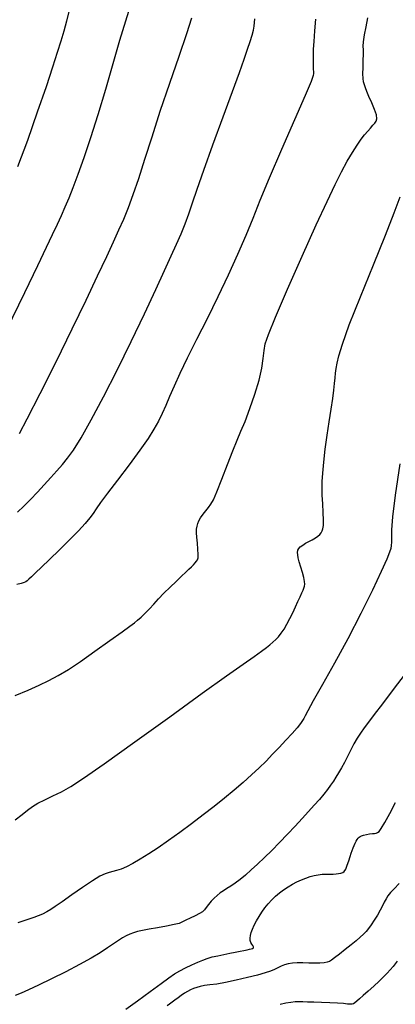
# Model space of a CAD drawing. Extents: x 349575 to 352775, y 1035233 to 1038233.
# Drawn here: x 350587 to 350662, y 1036939 to 1037134 of the extents above; entities that cross this region are included whole.
import ezdxf

# ---------------------------------------------------------------- set-up
doc = ezdxf.new("R2010")
doc.units = 0
doc.header["$MEASUREMENT"] = 0
doc.layers.add('INDEX', color=1, linetype='CONTINUOUS')
doc.layers.add('INTER', color=33, linetype='CONTINUOUS')

msp = doc.modelspace()

# ---------------------------------------------------------------- linework, layer by layer
at = {"layer": 'INDEX', "color": 1, "linetype": 'CONTINUOUS'}
for points, elevation in [([(350645.69, 1037134.203), (350645.495, 1037131.89), (350645.35, 1037129.797), (350645.35, 1037129.797), (350645.264, 1037128.291), (350645.223, 1037127.272), (350645.212, 1037126.521), (350645.218, 1037125.859), (350645.232, 1037125.253), (350645.249, 1037124.709), (350645.249, 1037124.709), (350645.264, 1037124.231), (350645.277, 1037123.82), (350645.288, 1037123.476), (350645.288, 1037123.476), (350645.234, 1037123.06), (350644.812, 1037121.884), (350643.654, 1037119.118), (350643.654, 1037119.118), (350641.557, 1037114.295), (350638.977, 1037108.385), (350636.535, 1037102.717), (350636.535, 1037102.717), (350634.689, 1037098.284), (350633.248, 1037094.724), (350631.862, 1037091.341), (350631.862, 1037091.341), (350630.245, 1037087.579), (350628.387, 1037083.46), (350626.343, 1037079.147), (350626.343, 1037079.147), (350624.191, 1037074.816), (350622.098, 1037070.694), (350620.252, 1037067.015), (350620.252, 1037067.015), (350618.793, 1037063.957), (350617.666, 1037061.452), (350616.769, 1037059.372), (350616.769, 1037059.372), (350616.003, 1037057.591), (350615.285, 1037055.994), (350614.538, 1037054.465), (350614.538, 1037054.465), (350613.665, 1037052.875), (350612.507, 1037051.027), (350610.888, 1037048.709), (350610.888, 1037048.709), (350608.739, 1037045.833), (350606.426, 1037042.813), (350604.422, 1037040.188), (350604.422, 1037040.188), (350603.074, 1037038.354), (350602.228, 1037037.134), (350601.601, 1037036.208), (350601.601, 1037036.208), (350600.93, 1037035.283), (350600.027, 1037034.183), (350598.725, 1037032.758), (350598.725, 1037032.758), (350596.938, 1037030.935), (350594.911, 1037028.938), (350592.973, 1037027.064), (350592.973, 1037027.064), (350591.392, 1037025.554), (350590.198, 1037024.424), (350589.359, 1037023.631), (350589.359, 1037023.631), (350588.83, 1037023.125), (350588.496, 1037022.822), (350588.23, 1037022.628), (350588.23, 1037022.628), (350587.898, 1037022.461), (350587.359, 1037022.298), (350586.471, 1037022.124)], 2560), ([(350608.114, 1036937.854), (350610.427, 1036939.508), (350612.891, 1036941.329), (350615.058, 1036942.947), (350615.058, 1036942.947), (350616.609, 1036944.087), (350617.737, 1036944.858), (350618.763, 1036945.467), (350618.763, 1036945.467), (350619.932, 1036946.074), (350621.173, 1036946.667), (350622.338, 1036947.19), (350622.338, 1036947.19), (350623.328, 1036947.601), (350624.233, 1036947.925), (350625.194, 1036948.201), (350625.194, 1036948.201), (350626.31, 1036948.463), (350627.515, 1036948.713), (350628.704, 1036948.948), (350628.704, 1036948.948), (350629.786, 1036949.166), (350630.728, 1036949.357), (350631.511, 1036949.515), (350631.511, 1036949.515), (350632.125, 1036949.634), (350632.593, 1036949.729), (350632.95, 1036949.817), (350632.95, 1036949.817), (350633.218, 1036949.916), (350633.375, 1036950.045), (350633.393, 1036950.223), (350633.393, 1036950.223), (350633.26, 1036950.463), (350633.046, 1036950.762), (350632.845, 1036951.109), (350632.845, 1036951.109), (350632.73, 1036951.5), (350632.714, 1036951.944), (350632.792, 1036952.458), (350632.792, 1036952.458), (350632.959, 1036953.055), (350633.215, 1036953.737), (350633.56, 1036954.504), (350633.56, 1036954.504), (350633.992, 1036955.349), (350634.498, 1036956.235), (350635.062, 1036957.121), (350635.062, 1036957.121), (350635.672, 1036957.968), (350636.326, 1036958.771), (350637.023, 1036959.528), (350637.764, 1036960.241), (350638.548, 1036960.909), (350639.375, 1036961.532), (350639.375, 1036961.532), (350640.243, 1036962.108), (350641.133, 1036962.634), (350642.026, 1036963.103), (350642.026, 1036963.103), (350642.904, 1036963.511), (350643.763, 1036963.856), (350644.605, 1036964.139), (350644.605, 1036964.139), (350645.428, 1036964.359), (350646.234, 1036964.517), (350647.021, 1036964.612), (350647.021, 1036964.612), (350647.786, 1036964.65), (350648.513, 1036964.655), (350649.181, 1036964.656), (350649.181, 1036964.656), (350649.774, 1036964.68), (350650.287, 1036964.731), (350650.721, 1036964.809), (350650.721, 1036964.809), (350651.082, 1036964.93), (350651.395, 1036965.177), (350651.694, 1036965.649), (350651.694, 1036965.649), (350652, 1036966.398), (350652.298, 1036967.29), (350652.562, 1036968.143), (350652.562, 1036968.143), (350652.775, 1036968.818), (350652.958, 1036969.356), (350653.138, 1036969.838), (350653.138, 1036969.838), (350653.339, 1036970.327), (350653.551, 1036970.798), (350653.759, 1036971.208), (350653.759, 1036971.208), (350653.952, 1036971.524), (350654.136, 1036971.763), (350654.325, 1036971.95), (350654.325, 1036971.95), (350654.537, 1036972.112), (350654.819, 1036972.257), (350655.227, 1036972.391), (350655.227, 1036972.391), (350655.787, 1036972.515), (350656.409, 1036972.619), (350656.974, 1036972.689), (350656.974, 1036972.689), (350657.395, 1036972.723), (350657.708, 1036972.766), (350657.984, 1036972.873), (350657.984, 1036972.873), (350658.296, 1036973.128), (350658.745, 1036973.721), (350659.434, 1036974.868), (350659.434, 1036974.868), (350660.418, 1036976.679), (350661.548, 1036978.84)], 2550)]:
    msp.add_lwpolyline(points, dxfattribs=dict(at, elevation=elevation))
at = {"layer": 'INTER', "linetype": 'CONTINUOUS'}
for points, elevation in [([(350584.495, 1037072.678), (350588.05, 1037080.02), (350588.05, 1037080.02), (350590.633, 1037085.386), (350592.364, 1037089.013), (350593.565, 1037091.548), (350593.565, 1037091.548), (350594.513, 1037093.564), (350595.325, 1037095.318), (350596.074, 1037096.992), (350596.074, 1037096.992), (350596.833, 1037098.772), (350597.67, 1037100.863), (350598.651, 1037103.479), (350598.651, 1037103.479), (350599.824, 1037106.786), (350601.158, 1037110.76), (350602.602, 1037115.333), (350602.602, 1037115.333), (350604.1, 1037120.366), (350605.57, 1037125.445), (350606.925, 1037130.089), (350606.925, 1037130.089), (350608.087, 1037133.904), (350609.023, 1037136.849)], 2566), ([(350586.684, 1037104.992), (350588.631, 1037110.255), (350590.596, 1037115.841), (350592.322, 1037120.897), (350592.322, 1037120.897), (350593.618, 1037124.777), (350594.554, 1037127.661), (350595.266, 1037129.936), (350595.266, 1037129.936), (350595.871, 1037131.951), (350596.41, 1037133.904), (350596.906, 1037135.955)], 2568), ([(350586.146, 1037000.075), (350588.725, 1037001.134), (350590.885, 1037002.098), (350592.803, 1037003.037), (350592.803, 1037003.037), (350594.664, 1037004.038), (350596.683, 1037005.247), (350599.084, 1037006.827), (350599.084, 1037006.827), (350601.961, 1037008.839), (350604.893, 1037010.95), (350607.332, 1037012.722), (350607.332, 1037012.722), (350608.887, 1037013.847), (350609.789, 1037014.51), (350610.43, 1037015.022), (350610.43, 1037015.022), (350611.128, 1037015.638), (350611.918, 1037016.388), (350612.763, 1037017.246), (350612.763, 1037017.246), (350613.642, 1037018.192), (350614.589, 1037019.224), (350615.652, 1037020.345), (350615.652, 1037020.345), (350616.845, 1037021.537), (350618.055, 1037022.704), (350619.134, 1037023.728), (350619.134, 1037023.728), (350619.971, 1037024.523), (350620.599, 1037025.128), (350621.088, 1037025.609), (350621.088, 1037025.609), (350621.497, 1037026.025), (350621.837, 1037026.387), (350622.109, 1037026.695), (350622.109, 1037026.695), (350622.31, 1037026.976), (350622.43, 1037027.367), (350622.457, 1037028.033), (350622.457, 1037028.033), (350622.39, 1037029.068), (350622.274, 1037030.293), (350622.166, 1037031.456), (350622.166, 1037031.456), (350622.115, 1037032.367), (350622.128, 1037033.062), (350622.201, 1037033.637), (350622.201, 1037033.637), (350622.338, 1037034.178), (350622.565, 1037034.734), (350622.913, 1037035.342), (350622.913, 1037035.342), (350623.395, 1037036.024), (350623.943, 1037036.728), (350624.472, 1037037.384), (350624.934, 1037038.001), (350625.44, 1037038.9), (350626.14, 1037040.479), (350626.14, 1037040.479), (350627.124, 1037042.963), (350628.249, 1037045.888), (350629.311, 1037048.617), (350629.311, 1037048.617), (350630.168, 1037050.706), (350630.921, 1037052.477), (350631.728, 1037054.444), (350631.728, 1037054.444), (350632.694, 1037056.972), (350633.685, 1037059.822), (350634.512, 1037062.603), (350634.512, 1037062.603), (350635.037, 1037064.994), (350635.33, 1037066.95), (350635.512, 1037068.494), (350635.512, 1037068.494), (350635.746, 1037069.807), (350636.373, 1037071.694), (350637.776, 1037075.121), (350637.776, 1037075.121), (350640.167, 1037080.648), (350643.075, 1037087.229), (350645.854, 1037093.418), (350645.854, 1037093.418), (350648.006, 1037098.091), (350649.608, 1037101.43), (350650.879, 1037103.939), (350650.879, 1037103.939), (350652.006, 1037106.039), (350653.024, 1037107.814), (350653.933, 1037109.264), (350653.933, 1037109.264), (350654.736, 1037110.403), (350655.441, 1037111.296), (350656.059, 1037112.022), (350656.059, 1037112.022), (350656.598, 1037112.645), (350657.06, 1037113.179), (350657.445, 1037113.625), (350657.445, 1037113.625), (350657.74, 1037114.011), (350657.876, 1037114.487), (350657.772, 1037115.23), (350657.772, 1037115.23), (350657.388, 1037116.347), (350656.843, 1037117.654), (350656.3, 1037118.895), (350656.3, 1037118.895), (350655.886, 1037119.872), (350655.595, 1037120.618), (350655.386, 1037121.226), (350655.386, 1037121.226), (350655.227, 1037121.796), (350655.123, 1037122.47), (350655.085, 1037123.399), (350655.085, 1037123.399), (350655.114, 1037124.661), (350655.172, 1037126.043), (350655.208, 1037127.259), (350655.208, 1037127.259), (350655.192, 1037128.122), (350655.176, 1037128.851), (350655.234, 1037129.765), (350655.234, 1037129.765), (350655.421, 1037131.096), (350655.716, 1037132.73), (350656.077, 1037134.47)], 2558), ([(350586.628, 1037036.445), (350587.856, 1037037.614), (350587.856, 1037037.614), (350589.172, 1037038.955), (350590.54, 1037040.41), (350591.898, 1037041.89), (350591.898, 1037041.89), (350593.192, 1037043.317), (350594.4, 1037044.665), (350595.508, 1037045.92), (350595.508, 1037045.92), (350596.545, 1037047.147), (350597.702, 1037048.735), (350599.211, 1037051.154), (350599.211, 1037051.154), (350601.239, 1037054.745), (350603.683, 1037059.337), (350606.374, 1037064.632), (350606.374, 1037064.632), (350609.133, 1037070.29), (350611.753, 1037075.808), (350614.016, 1037080.642), (350614.016, 1037080.642), (350615.767, 1037084.393), (350617.094, 1037087.26), (350618.147, 1037089.586), (350618.147, 1037089.586), (350619.056, 1037091.675), (350619.868, 1037093.665), (350620.609, 1037095.65), (350620.609, 1037095.65), (350621.336, 1037097.792), (350622.238, 1037100.503), (350623.533, 1037104.259), (350623.533, 1037104.259), (350625.34, 1037109.291), (350627.366, 1037114.835), (350629.221, 1037119.882), (350629.221, 1037119.882), (350630.599, 1037123.655), (350631.554, 1037126.314), (350632.229, 1037128.253), (350632.229, 1037128.253), (350632.743, 1037129.804), (350633.123, 1037131.065), (350633.371, 1037132.072), (350633.371, 1037132.072), (350633.502, 1037132.875), (350633.578, 1037133.577), (350633.671, 1037134.294)], 2562), ([(350586.98, 1037052.05), (350588.53, 1037054.975), (350588.53, 1037054.975), (350591.083, 1037059.984), (350594.245, 1037066.292), (350597.447, 1037072.78), (350597.447, 1037072.78), (350600.219, 1037078.513), (350602.488, 1037083.299), (350604.284, 1037087.133), (350604.284, 1037087.133), (350605.653, 1037090.073), (350606.728, 1037092.429), (350607.661, 1037094.576), (350607.661, 1037094.576), (350608.586, 1037096.855), (350609.566, 1037099.477), (350610.644, 1037102.623), (350610.644, 1037102.623), (350611.865, 1037106.435), (350613.276, 1037110.905), (350614.925, 1037115.989), (350616.801, 1037121.529), (350618.654, 1037126.915), (350620.176, 1037131.421), (350620.176, 1037131.421), (350621.147, 1037134.524)], 2564), ([(350586.133, 1036975.423), (350587.499, 1036976.494), (350587.499, 1036976.494), (350588.586, 1036977.354), (350589.556, 1036978.06), (350590.644, 1036978.71), (350590.644, 1036978.71), (350592.024, 1036979.394), (350593.627, 1036980.142), (350595.326, 1036980.972), (350595.326, 1036980.972), (350597.146, 1036981.99), (350599.716, 1036983.656), (350603.819, 1036986.517), (350603.819, 1036986.517), (350609.871, 1036990.853), (350616.82, 1036995.872), (350623.249, 1037000.517), (350623.249, 1037000.517), (350628.045, 1037003.956), (350631.323, 1037006.285), (350633.501, 1037007.825), (350633.501, 1037007.825), (350634.964, 1037008.871), (350635.948, 1037009.596), (350636.654, 1037010.142), (350636.654, 1037010.142), (350637.252, 1037010.639), (350637.805, 1037011.153), (350638.343, 1037011.736), (350638.343, 1037011.736), (350638.893, 1037012.431), (350639.456, 1037013.256), (350640.032, 1037014.221), (350640.032, 1037014.221), (350640.613, 1037015.321), (350641.183, 1037016.492), (350641.724, 1037017.652), (350641.724, 1037017.652), (350642.216, 1037018.727), (350642.643, 1037019.665), (350642.987, 1037020.421), (350642.987, 1037020.421), (350643.237, 1037020.97), (350643.404, 1037021.382), (350643.506, 1037021.748), (350643.506, 1037021.748), (350643.55, 1037022.16), (350643.515, 1037022.7), (350643.367, 1037023.448), (350643.367, 1037023.448), (350643.094, 1037024.441), (350642.763, 1037025.541), (350642.462, 1037026.565), (350642.462, 1037026.565), (350642.26, 1037027.371), (350642.159, 1037027.984), (350642.142, 1037028.468), (350642.142, 1037028.468), (350642.203, 1037028.881), (350642.369, 1037029.249), (350642.678, 1037029.591), (350642.678, 1037029.591), (350643.151, 1037029.924), (350643.744, 1037030.258), (350644.398, 1037030.6), (350644.398, 1037030.6), (350645.057, 1037030.956), (350645.668, 1037031.316), (350646.182, 1037031.669), (350646.182, 1037031.669), (350646.562, 1037032.008), (350646.831, 1037032.348), (350647.027, 1037032.71), (350647.027, 1037032.71), (350647.177, 1037033.138), (350647.271, 1037033.783), (350647.29, 1037034.82), (350647.29, 1037034.82), (350647.229, 1037036.341), (350647.125, 1037038.105), (350647.03, 1037039.788), (350646.989, 1037041.18), (350647.019, 1037042.518), (350647.132, 1037044.155), (350647.132, 1037044.155), (350647.334, 1037046.344), (350647.619, 1037048.937), (350647.976, 1037051.69), (350647.976, 1037051.69), (350648.385, 1037054.375), (350648.789, 1037056.843), (350649.126, 1037058.968), (350649.126, 1037058.968), (350649.348, 1037060.659), (350649.484, 1037061.986), (350649.582, 1037063.058), (350649.582, 1037063.058), (350649.685, 1037063.99), (350649.821, 1037064.923), (350650.015, 1037066.002), (350650.015, 1037066.002), (350650.335, 1037067.449), (350651.032, 1037069.78), (350652.401, 1037073.587), (350652.401, 1037073.587), (350654.59, 1037079.15), (350657.167, 1037085.51), (350659.552, 1037091.398), (350659.552, 1037091.398), (350661.294, 1037095.834), (350662.458, 1037099.016)], 2556), ([(350662.42, 1037046.051), (350661.466, 1037039.825), (350661.466, 1037039.825), (350660.965, 1037035.541), (350660.798, 1037032.92), (350660.787, 1037031.4), (350660.787, 1037031.4), (350660.78, 1037030.47), (350660.729, 1037029.838), (350660.612, 1037029.264), (350660.612, 1037029.264), (350660.375, 1037028.477), (350659.826, 1037027.085), (350658.742, 1037024.664), (350658.742, 1037024.664), (350656.974, 1037020.954), (350654.68, 1037016.332), (350652.094, 1037011.338), (350652.094, 1037011.338), (350649.462, 1037006.493), (350647.077, 1037002.239), (350645.242, 1036999), (350645.242, 1036999), (350644.162, 1036997.049), (350643.64, 1036996.056), (350643.381, 1036995.54), (350643.381, 1036995.54), (350643.119, 1036995.082), (350642.711, 1036994.501), (350642.044, 1036993.682), (350642.044, 1036993.682), (350641.046, 1036992.549), (350639.817, 1036991.203), (350638.497, 1036989.787), (350638.497, 1036989.787), (350637.194, 1036988.414), (350635.879, 1036987.071), (350634.491, 1036985.714), (350634.491, 1036985.714), (350632.979, 1036984.306), (350631.333, 1036982.839), (350629.552, 1036981.313), (350629.552, 1036981.313), (350627.637, 1036979.729), (350625.587, 1036978.086), (350623.402, 1036976.384), (350623.402, 1036976.384), (350621.101, 1036974.638), (350618.777, 1036972.917), (350616.539, 1036971.306), (350616.539, 1036971.306), (350614.48, 1036969.874), (350612.618, 1036968.635), (350610.953, 1036967.59), (350610.953, 1036967.59), (350609.485, 1036966.738), (350608.214, 1036966.08), (350607.141, 1036965.615), (350607.141, 1036965.615), (350606.251, 1036965.329), (350605.48, 1036965.145), (350604.748, 1036964.971), (350603.956, 1036964.707), (350602.931, 1036964.213), (350601.478, 1036963.34), (350601.478, 1036963.34), (350599.507, 1036962.018), (350597.349, 1036960.509), (350595.441, 1036959.156), (350595.441, 1036959.156), (350594.103, 1036958.216), (350593.191, 1036957.603), (350592.445, 1036957.145), (350592.445, 1036957.145), (350591.534, 1036956.672), (350589.831, 1036956.011), (350586.636, 1036954.993)], 2554), ([(350663.462, 1037004.354), (350661.124, 1037001.261), (350658.949, 1036998.422), (350658.949, 1036998.422), (350657.327, 1036996.309), (350656.184, 1036994.808), (350655.331, 1036993.653), (350655.331, 1036993.653), (350654.605, 1036992.612), (350653.944, 1036991.579), (350653.311, 1036990.479), (350653.311, 1036990.479), (350652.678, 1036989.264), (350652.048, 1036988.003), (350651.434, 1036986.789), (350651.434, 1036986.789), (350650.845, 1036985.698), (350650.283, 1036984.729), (350649.749, 1036983.86), (350649.749, 1036983.86), (350649.233, 1036983.063), (350648.693, 1036982.28), (350648.074, 1036981.448), (350648.074, 1036981.448), (350647.332, 1036980.514), (350646.459, 1036979.467), (350645.455, 1036978.306), (350645.455, 1036978.306), (350644.319, 1036977.033), (350643.052, 1036975.646), (350641.654, 1036974.146), (350641.654, 1036974.146), (350640.136, 1036972.548), (350638.565, 1036970.921), (350637.017, 1036969.352), (350637.017, 1036969.352), (350635.557, 1036967.912), (350634.198, 1036966.615), (350632.939, 1036965.461), (350632.939, 1036965.461), (350631.781, 1036964.449), (350630.724, 1036963.58), (350629.768, 1036962.854), (350629.768, 1036962.854), (350628.91, 1036962.264), (350628.139, 1036961.771), (350627.442, 1036961.331), (350627.442, 1036961.331), (350626.804, 1036960.898), (350626.204, 1036960.431), (350625.618, 1036959.888), (350625.618, 1036959.888), (350625.034, 1036959.25), (350624.489, 1036958.59), (350624.029, 1036958.004), (350624.029, 1036958.004), (350623.668, 1036957.557), (350623.281, 1036957.191), (350622.709, 1036956.817), (350622.709, 1036956.817), (350621.855, 1036956.372), (350620.873, 1036955.902), (350619.982, 1036955.477), (350619.982, 1036955.477), (350619.312, 1036955.146), (350618.638, 1036954.878), (350617.651, 1036954.617), (350617.651, 1036954.617), (350616.151, 1036954.324), (350614.384, 1036954.016), (350612.708, 1036953.724), (350612.708, 1036953.724), (350611.401, 1036953.47), (350610.412, 1036953.239), (350609.612, 1036953.004), (350609.612, 1036953.004), (350608.885, 1036952.739), (350608.171, 1036952.413), (350607.425, 1036951.994), (350607.425, 1036951.994), (350606.598, 1036951.454), (350605.628, 1036950.786), (350604.453, 1036949.987), (350604.453, 1036949.987), (350603.005, 1036949.053), (350601.193, 1036947.966), (350598.923, 1036946.705), (350598.923, 1036946.705), (350596.185, 1036945.285), (350593.315, 1036943.859), (350590.734, 1036942.613), (350588.761, 1036941.688), (350587.299, 1036941.03), (350586.15, 1036940.538)], 2552), ([(350662.285, 1036962.748), (350661.282, 1036961.72), (350661.282, 1036961.72), (350660.575, 1036960.963), (350660.067, 1036960.342), (350659.68, 1036959.75), (350659.68, 1036959.75), (350659.335, 1036959.097), (350658.97, 1036958.347), (350658.523, 1036957.476), (350658.523, 1036957.476), (350657.957, 1036956.485), (350657.333, 1036955.475), (350656.737, 1036954.571), (350656.737, 1036954.571), (350656.227, 1036953.86), (350655.747, 1036953.279), (350655.216, 1036952.726), (350655.216, 1036952.726), (350654.559, 1036952.113), (350653.745, 1036951.408), (350652.75, 1036950.59), (350652.75, 1036950.59), (350651.589, 1036949.668), (350650.431, 1036948.763), (350649.483, 1036948.022), (350649.483, 1036948.022), (350648.88, 1036947.553), (350648.471, 1036947.299), (350648.032, 1036947.163), (350648.032, 1036947.163), (350647.386, 1036947.064), (350646.529, 1036946.998), (350645.504, 1036946.976), (350645.504, 1036946.976), (350644.36, 1036947.001), (350643.184, 1036947.04), (350642.074, 1036947.052), (350642.074, 1036947.052), (350641.103, 1036947.001), (350640.268, 1036946.877), (350639.539, 1036946.676), (350639.539, 1036946.676), (350638.885, 1036946.399), (350638.249, 1036946.075), (350637.567, 1036945.738), (350637.567, 1036945.738), (350636.759, 1036945.408), (350635.684, 1036945.052), (350634.182, 1036944.626), (350634.182, 1036944.626), (350632.18, 1036944.108), (350629.944, 1036943.574), (350627.824, 1036943.126), (350627.824, 1036943.126), (350626.097, 1036942.837), (350624.749, 1036942.662), (350623.694, 1036942.524), (350623.694, 1036942.524), (350622.848, 1036942.364), (350622.145, 1036942.169), (350621.523, 1036941.939), (350621.523, 1036941.939), (350620.928, 1036941.673), (350620.333, 1036941.363), (350619.721, 1036940.998), (350619.082, 1036940.575), (350618.438, 1036940.119), (350617.821, 1036939.666), (350617.821, 1036939.666), (350617.256, 1036939.243), (350616.751, 1036938.855), (350616.31, 1036938.504)], 2548), ([(350661.92, 1036947.4), (350661.102, 1036946.34), (350660.514, 1036945.631), (350660.514, 1036945.631), (350659.912, 1036944.965), (350659.203, 1036944.238), (350658.33, 1036943.399), (350658.33, 1036943.399), (350657.273, 1036942.427), (350656.164, 1036941.43), (350655.171, 1036940.548), (350654.422, 1036939.89), (350653.891, 1036939.436), (350653.514, 1036939.133), (350653.514, 1036939.133), (350653.223, 1036938.937), (350652.935, 1036938.834), (350652.566, 1036938.815)], 2546), ([(350652.566, 1036938.815), (350652.03, 1036938.867), (350651.235, 1036938.96), (350650.089, 1036939.054), (350650.089, 1036939.054), (350648.563, 1036939.123), (350646.882, 1036939.172), (350645.334, 1036939.213), (350645.334, 1036939.213), (350644.135, 1036939.255), (350643.215, 1036939.29), (350642.431, 1036939.302), (350642.431, 1036939.302), (350641.655, 1036939.275), (350640.807, 1036939.188), (350639.822, 1036939.018), (350639.822, 1036939.018), (350638.66, 1036938.754)], 2546)]:
    msp.add_lwpolyline(points, dxfattribs=dict(at, elevation=elevation))

doc.saveas('drawing.dxf')
